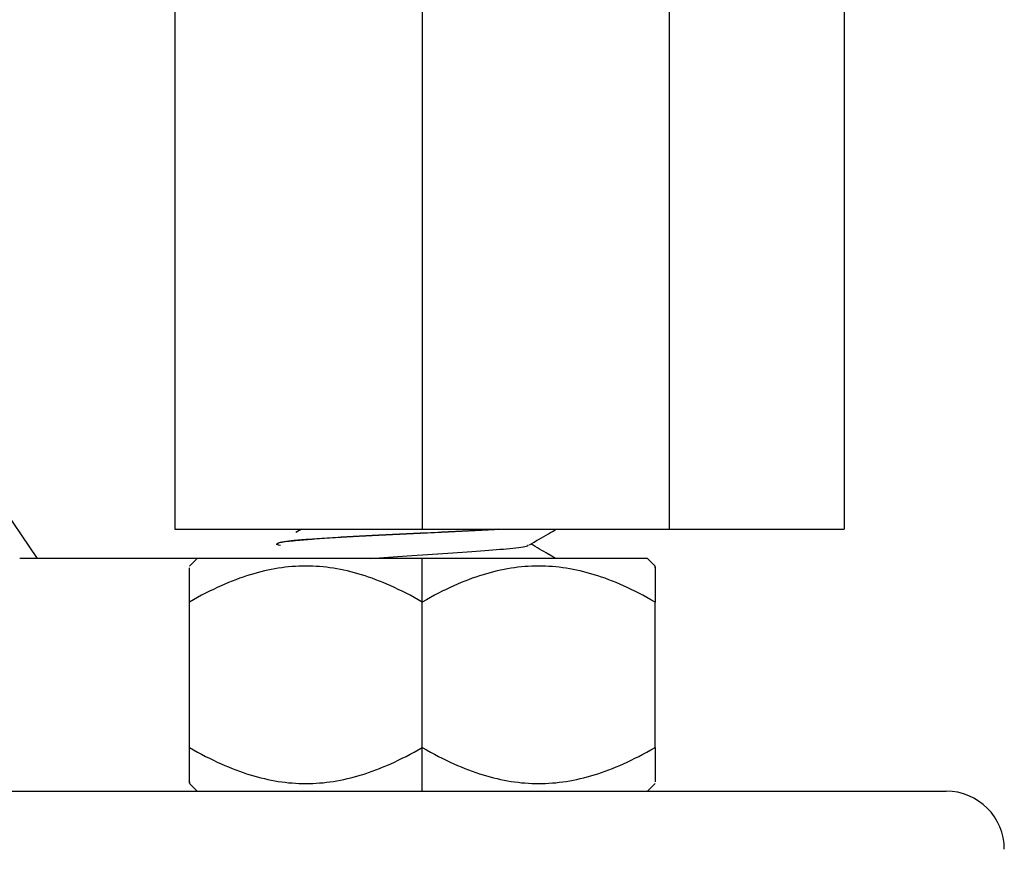
# Paper-space layout '_Top' of a CAD drawing. Units: millimetres. Extents: x -295 to 295, y -231 to 50.
# Drawn here: x 261 to 295, y -2 to 27 of the extents above; entities that cross this region are included whole.
import ezdxf

# ---------------------------------------------------------------- set-up
doc = ezdxf.new("R2010")
doc.units = ezdxf.units.MM

psp = doc.layouts.new('_Top')

# ---------------------------------------------------------------- linework, layer by layer
at = {"color": 7, "linetype": 'Continuous', "lineweight": 25}
for p, q in [((283.5, 9), (283.5, 40)), ((289.5, 40), (289.5, 9)), ((266.5, 34), (266.5, 9)), ((275, 34), (275, 9)), ((249.5, 26), (261.773, 8)), ((266.5, 9), (289.5, 9)), ((270.848, 9), (270.657, 8.889)), ((277.635, 9), (277.478, 8.992)), ((270, 8.49), (270, 8.498)), ((270, 8.49), (270.049, 8.471)), ((270, 8.49), (270.049, 8.471)), ((282.738, 8), (261.168, 8)), ((267.262, 8), (267, 7.738)), ((275, 0), (275, 8)), ((283, 7.738), (282.738, 8)), ((267, 1.5), (267, 6.5)), ((283, 1.5), (283, 6.5)), ((-10, 0), (293, 0)), ((267, 0.262), (267.262, 0)), ((282.738, 0), (283, 0.262))]:
    psp.add_line(p, q, dxfattribs=at)
psp.add_arc((293, -2), 2, 0, 90, dxfattribs=at)
for points, knots in [([(270.848, 9), (270.784, 8.963), (270.721, 8.926), (270.657, 8.889), (270.657, 8.889)], [0, 0, 0, 0, 0.9998887, 1, 1, 1, 1]), ([(270.724, 8.627), (270.893, 8.642), (271.085, 8.658), (271.408, 8.681), (271.521, 8.689), (271.759, 8.705), (271.885, 8.714), (272.273, 8.738), (272.547, 8.753), (273.125, 8.782), (273.431, 8.797), (273.745, 8.812)], [0, 0, 0, 0, 0.25, 0.25, 0.375, 0.375, 0.5, 0.5, 0.75, 0.75, 1, 1, 1, 1]), ([(270.724, 8.627), (270.893, 8.642), (271.085, 8.658), (271.408, 8.681), (271.521, 8.689), (271.759, 8.705), (271.885, 8.714), (272.273, 8.738), (272.547, 8.753), (273.125, 8.782), (273.431, 8.797), (273.745, 8.812)], [0, 0, 0, 0, 0.25, 0.25, 0.375, 0.375, 0.5, 0.5, 0.75, 0.75, 1, 1, 1, 1]), ([(273.745, 8.807), (273.431, 8.792), (273.13, 8.777), (272.697, 8.753), (272.556, 8.745), (272.28, 8.729), (272.145, 8.721), (271.757, 8.697), (271.52, 8.682), (271.088, 8.652), (270.893, 8.638), (270.724, 8.623)], [0, 0, 0, 0, 0.25, 0.25, 0.375, 0.375, 0.5, 0.5, 0.75, 0.75, 1, 1, 1, 1]), ([(273.745, 8.807), (273.431, 8.792), (273.13, 8.777), (272.697, 8.753), (272.556, 8.745), (272.28, 8.729), (272.145, 8.721), (271.757, 8.697), (271.52, 8.682), (271.088, 8.652), (270.893, 8.638), (270.724, 8.623)], [0, 0, 0, 0, 0.25, 0.25, 0.375, 0.375, 0.5, 0.5, 0.75, 0.75, 1, 1, 1, 1]), ([(273.745, 8.812), (274.059, 8.827), (274.376, 8.842), (274.855, 8.866), (275.015, 8.874), (275.337, 8.89), (275.5, 8.898), (275.979, 8.922), (276.29, 8.937), (276.898, 8.967), (277.196, 8.981), (277.478, 8.996)], [0, 0, 0, 0, 0.25, 0.25, 0.375, 0.375, 0.5, 0.5, 0.75, 0.75, 1, 1, 1, 1]), ([(273.745, 8.812), (274.059, 8.827), (274.376, 8.842), (274.855, 8.866), (275.015, 8.874), (275.337, 8.89), (275.5, 8.898), (275.979, 8.922), (276.29, 8.937), (276.898, 8.967), (277.196, 8.981), (277.478, 8.996)], [0, 0, 0, 0, 0.25, 0.25, 0.375, 0.375, 0.5, 0.5, 0.75, 0.75, 1, 1, 1, 1]), ([(277.478, 8.992), (277.196, 8.977), (276.903, 8.961), (276.449, 8.938), (276.295, 8.93), (275.981, 8.913), (275.821, 8.905), (275.342, 8.881), (275.022, 8.866), (274.382, 8.837), (274.059, 8.822), (273.745, 8.807)], [0, 0, 0, 0, 0.25, 0.25, 0.375, 0.375, 0.5, 0.5, 0.75, 0.75, 1, 1, 1, 1]), ([(277.478, 8.992), (277.196, 8.977), (276.903, 8.961), (276.449, 8.938), (276.295, 8.93), (275.981, 8.913), (275.821, 8.905), (275.342, 8.881), (275.022, 8.866), (274.382, 8.837), (274.059, 8.822), (273.745, 8.807)], [0, 0, 0, 0, 0.25, 0.25, 0.375, 0.375, 0.5, 0.5, 0.75, 0.75, 1, 1, 1, 1]), ([(278.686, 8.468), (278.903, 8.595), (279.209, 8.772), (279.514, 8.949), (279.602, 9)], [0, 0, 0, 0, 0.712722, 1, 1, 1, 1]), ([(278.686, 8.468), (278.903, 8.595), (279.209, 8.772), (279.514, 8.949), (279.602, 9)], [0, 0, 0, 0, 0.712687, 1, 1, 1, 1]), ([(270.723, 8.624), (270.69, 8.621), (270.608, 8.613), (270.475, 8.599), (270.32, 8.579), (270.169, 8.555), (270.061, 8.53), (270.007, 8.508), (270.002, 8.496), (270, 8.49)], [0, 0, 0, 0, 0.07143, 0.178746, 0.321896, 0.500735, 0.708002, 0.874351, 1, 1, 1, 1]), ([(270.723, 8.624), (270.69, 8.621), (270.608, 8.613), (270.475, 8.599), (270.32, 8.579), (270.169, 8.555), (270.061, 8.53), (270.007, 8.508), (270.002, 8.496), (270, 8.49)], [0, 0, 0, 0, 0.071353, 0.178653, 0.321847, 0.500792, 0.707468, 0.873798, 1, 1, 1, 1]), ([(270, 8.49), (270, 8.49), (270, 8.49), (270, 8.49), (270, 8.49), (270, 8.49), (270, 8.49), (270, 8.49), (270, 8.49), (270, 8.49), (270, 8.491), (270, 8.491), (270, 8.491), (270, 8.491), (270, 8.491), (270, 8.491), (270, 8.491), (270, 8.491), (270, 8.491), (270, 8.491), (270, 8.491), (270, 8.491), (270, 8.491), (270, 8.491), (270, 8.491), (270, 8.491), (270, 8.491), (270, 8.491), (270, 8.491), (270, 8.491), (270, 8.491), (270, 8.491), (270, 8.491), (270, 8.491), (270, 8.491), (270, 8.491), (270, 8.491), (270, 8.491), (270, 8.491), (270, 8.491), (270, 8.491), (270, 8.491), (270, 8.491), (270, 8.492), (270, 8.492), (270, 8.492), (270, 8.492), (270, 8.492), (270, 8.492), (270, 8.492), (270, 8.492), (270, 8.492), (270, 8.492), (270, 8.492), (270, 8.492), (270, 8.492), (270, 8.492), (270, 8.492), (270, 8.492), (270, 8.492), (270, 8.492), (270, 8.492), (270, 8.492), (270, 8.492), (270, 8.492), (270, 8.492), (270, 8.492), (270, 8.492), (270, 8.492), (270, 8.492), (270, 8.492), (270, 8.492), (270, 8.492), (270, 8.492), (270, 8.492), (270, 8.492), (270, 8.493), (270, 8.493), (270, 8.493), (270, 8.493), (270, 8.493), (270, 8.493), (270, 8.493), (270, 8.493), (270, 8.493), (270, 8.493), (270, 8.493), (270, 8.493), (270, 8.493), (270, 8.493), (270, 8.493), (270, 8.493), (270, 8.493), (270, 8.493), (270, 8.493), (270, 8.493), (270, 8.493), (270, 8.493), (270, 8.493), (270, 8.493), (270, 8.493), (270, 8.493), (270, 8.493), (270, 8.493), (270, 8.493), (270, 8.493), (270, 8.493), (270, 8.493), (270, 8.494), (270, 8.494), (270, 8.494), (270, 8.494), (270, 8.494), (270, 8.494), (270, 8.494), (270, 8.494), (270, 8.494), (270, 8.494), (270, 8.494), (270, 8.494), (270, 8.494), (270, 8.494), (270, 8.494), (270, 8.494), (270, 8.494), (270, 8.494), (270, 8.494), (270, 8.494), (270, 8.494), (270, 8.494), (270, 8.494), (270, 8.494), (270, 8.494), (270, 8.494), (270, 8.494), (270, 8.494), (270, 8.494), (270, 8.494), (270, 8.494), (270, 8.494), (270, 8.494), (270, 8.495), (270, 8.495), (270, 8.495), (270, 8.495), (270, 8.495), (270, 8.495), (270, 8.495), (270, 8.495), (270, 8.495), (270, 8.495), (270, 8.495), (270, 8.495), (270, 8.495), (270, 8.495), (270, 8.495), (270, 8.495), (270, 8.495), (270, 8.495), (270, 8.495), (270, 8.495), (270, 8.495), (270, 8.495), (270, 8.495), (270, 8.495), (270, 8.495), (270, 8.495), (270, 8.495), (270, 8.495), (270, 8.495), (270, 8.495), (270, 8.495), (270, 8.495), (270, 8.495), (270, 8.496), (270, 8.496), (270, 8.496), (270, 8.496), (270, 8.496), (270, 8.496), (270, 8.496), (270, 8.496), (270, 8.496), (270, 8.496), (270, 8.496), (270, 8.496), (270, 8.496), (270, 8.496), (270, 8.496), (270, 8.496), (270, 8.496), (270, 8.496), (270, 8.496), (270, 8.496), (270, 8.496), (270, 8.496), (270, 8.496), (270, 8.496), (270, 8.496), (270, 8.496), (270, 8.496), (270, 8.496), (270, 8.496), (270, 8.496), (270, 8.496), (270, 8.496), (270, 8.496), (270, 8.497), (270, 8.497), (270, 8.497), (270, 8.497), (270, 8.497), (270, 8.497), (270, 8.497), (270, 8.497), (270, 8.497), (270, 8.497), (270, 8.497), (270, 8.497), (270, 8.497), (270, 8.497), (270, 8.497), (270, 8.497), (270, 8.497), (270, 8.497), (270, 8.497), (270, 8.497), (270, 8.497), (270, 8.497), (270, 8.497), (270, 8.497), (270, 8.497), (270, 8.497), (270, 8.497), (270, 8.497), (270, 8.497), (270, 8.497), (270, 8.497), (270, 8.497), (270, 8.497), (270, 8.497), (270, 8.497), (270, 8.497), (270, 8.497), (270, 8.497), (270, 8.498), (270, 8.498), (270, 8.498), (270, 8.498), (270, 8.498), (270, 8.498), (270, 8.498), (270, 8.498), (270, 8.498), (270, 8.498), (270, 8.498), (270, 8.498), (270, 8.498), (270, 8.498), (270, 8.498), (270, 8.498), (270, 8.498), (270, 8.498), (270, 8.498), (270, 8.498), (270, 8.498), (270, 8.498)], [0, 0, 0, 0, 0.002394, 0.006307, 0.010219, 0.014131, 0.018043, 0.021955, 0.025868, 0.02978, 0.033692, 0.037604, 0.041516, 0.045428, 0.049341, 0.053253, 0.057165, 0.061077, 0.064989, 0.068902, 0.072814, 0.076726, 0.080638, 0.08455, 0.088462, 0.092375, 0.096287, 0.100199, 0.104111, 0.108023, 0.111935, 0.115848, 0.11976, 0.123672, 0.127584, 0.131496, 0.135409, 0.139321, 0.143233, 0.147145, 0.151057, 0.154969, 0.158882, 0.162794, 0.166706, 0.170618, 0.17453, 0.178443, 0.182355, 0.186267, 0.190179, 0.194091, 0.198003, 0.201916, 0.205828, 0.20974, 0.213652, 0.217564, 0.221476, 0.225389, 0.229301, 0.233213, 0.237125, 0.241037, 0.24495, 0.248862, 0.252774, 0.256686, 0.260598, 0.26451, 0.268423, 0.272335, 0.276247, 0.280159, 0.284071, 0.287984, 0.291896, 0.295808, 0.29972, 0.303632, 0.307544, 0.311457, 0.315369, 0.319281, 0.323193, 0.327105, 0.331017, 0.33493, 0.338842, 0.342754, 0.346666, 0.350578, 0.354491, 0.358403, 0.362315, 0.366227, 0.370139, 0.374051, 0.377964, 0.381876, 0.385788, 0.3897, 0.393612, 0.397525, 0.401437, 0.405349, 0.409261, 0.413173, 0.417085, 0.420998, 0.42491, 0.428822, 0.432734, 0.436646, 0.440558, 0.444471, 0.448383, 0.452295, 0.456207, 0.460119, 0.464032, 0.467944, 0.471856, 0.475768, 0.47968, 0.483592, 0.487505, 0.491417, 0.495329, 0.499241, 0.503153, 0.507066, 0.510978, 0.51489, 0.518802, 0.522714, 0.526626, 0.530539, 0.534451, 0.538363, 0.542275, 0.546187, 0.550099, 0.554012, 0.557924, 0.561836, 0.565748, 0.56966, 0.573573, 0.577485, 0.581397, 0.585309, 0.589221, 0.593133, 0.597046, 0.600958, 0.60487, 0.608782, 0.612694, 0.616607, 0.620519, 0.624431, 0.628343, 0.632255, 0.636167, 0.64008, 0.643992, 0.647904, 0.651816, 0.655728, 0.65964, 0.663553, 0.667465, 0.671377, 0.675289, 0.679201, 0.683114, 0.687026, 0.690938, 0.69485, 0.698762, 0.702674, 0.706587, 0.710499, 0.714411, 0.718323, 0.722235, 0.726148, 0.73006, 0.733972, 0.737884, 0.741796, 0.745708, 0.749621, 0.753533, 0.757445, 0.761357, 0.765269, 0.769181, 0.773094, 0.777006, 0.780918, 0.784341, 0.787764, 0.791187, 0.794611, 0.798034, 0.801457, 0.80488, 0.808303, 0.811726, 0.81515, 0.818573, 0.821996, 0.825419, 0.828842, 0.832265, 0.835689, 0.839112, 0.842535, 0.845958, 0.849381, 0.852804, 0.856227, 0.859651, 0.863074, 0.866497, 0.86992, 0.873343, 0.876766, 0.88019, 0.883613, 0.887036, 0.890459, 0.893882, 0.897305, 0.900728, 0.904152, 0.907575, 0.910998, 0.914421, 0.917844, 0.921267, 0.924691, 0.928114, 0.931537, 0.93496, 0.938383, 0.941806, 0.94523, 0.948653, 0.952076, 0.955499, 0.958922, 0.962345, 0.965768, 0.969192, 0.972615, 0.976038, 0.979461, 0.982884, 0.986307, 0.989731, 0.993154, 0.996577, 1, 1, 1, 1]), ([(270.033, 8.515), (270.045, 8.526), (270.063, 8.541), (270.145, 8.558), (270.299, 8.585), (270.515, 8.605), (270.724, 8.625)], [0, 0, 0, 0, 0.258891, 0.407408, 0.427387, 1, 1, 1, 1]), ([(270.034, 8.515), (270.046, 8.526), (270.065, 8.542), (270.147, 8.559), (270.3, 8.585), (270.515, 8.605), (270.724, 8.625)], [0, 0, 0, 0, 0.266492, 0.410721, 0.427354, 1, 1, 1, 1]), ([(273.213, 8), (273.629, 8.029), (274.477, 8.088), (275.899, 8.177), (277.204, 8.267), (278.16, 8.358), (278.654, 8.425), (278.641, 8.462), (278.639, 8.469)], [0, 0, 0, 0, 0.185616, 0.378101, 0.571063, 0.763556, 0.956519, 1, 1, 1, 1]), ([(273.213, 8), (273.629, 8.029), (274.477, 8.088), (275.9, 8.177), (277.204, 8.267), (278.16, 8.358), (278.654, 8.425), (278.641, 8.462), (278.639, 8.469)], [0, 0, 0, 0, 0.1856273, 0.3781145, 0.571079, 0.7635737, 0.9565398, 1, 1, 1, 1]), ([(279.584, 8), (279.5, 8.049), (279.216, 8.213), (278.932, 8.379), (278.731, 8.495)], [0, 0, 0, 0, 0.295425, 1, 1, 1, 1]), ([(279.584, 8), (279.5, 8.049), (279.216, 8.213), (278.932, 8.379), (278.731, 8.495)], [0, 0, 0, 0, 0.295247, 1, 1, 1, 1]), ([(275, 6.5), (274.24, 6.939), (273.563, 7.239), (272.259, 7.639), (271.63, 7.738), (270.369, 7.738), (269.741, 7.639), (268.437, 7.239), (267.76, 6.939), (267, 6.5)], [0, 0, 0, 0, 0.25, 0.25, 0.5, 0.5, 0.75, 0.75, 1, 1, 1, 1]), ([(275, 6.5), (274.24, 6.939), (273.563, 7.239), (272.259, 7.639), (271.63, 7.738), (270.369, 7.738), (269.741, 7.639), (268.437, 7.239), (267.76, 6.939), (267, 6.5)], [0, 0, 0, 0, 0.25, 0.25, 0.5, 0.5, 0.75, 0.75, 1, 1, 1, 1]), ([(267, 6.5), (267, 6.911), (267, 7.601), (267, 7.654), (267, 7.676)], [0, 0, 0, 0, 0.594579, 1, 1, 1, 1]), ([(267, 6.5), (267, 6.911), (267, 7.601), (267, 7.654), (267, 7.676)], [0, 0, 0, 0, 0.594579, 1, 1, 1, 1]), ([(283, 6.5), (282.24, 6.939), (281.563, 7.239), (280.259, 7.639), (279.63, 7.738), (278.369, 7.738), (277.741, 7.639), (276.437, 7.239), (275.76, 6.939), (275, 6.5)], [0, 0, 0, 0, 0.25, 0.25, 0.5, 0.5, 0.75, 0.75, 1, 1, 1, 1]), ([(283, 6.5), (282.24, 6.939), (281.563, 7.239), (280.259, 7.639), (279.63, 7.738), (278.369, 7.738), (277.741, 7.639), (276.437, 7.239), (275.76, 6.939), (275, 6.5)], [0, 0, 0, 0, 0.25, 0.25, 0.5, 0.5, 0.75, 0.75, 1, 1, 1, 1]), ([(283, 7.676), (283, 7.695), (283, 7.788), (283, 7.379), (283, 6.807), (283, 6.5)], [0, 0, 0, 0, 0.107545, 0.520594, 1, 1, 1, 1]), ([(283, 7.676), (283, 7.695), (283, 7.788), (283, 7.379), (283, 6.807), (283, 6.5)], [0, 0, 0, 0, 0.107545, 0.520594, 1, 1, 1, 1]), ([(267, 1.5), (267.76, 1.061), (268.437, 0.761), (269.741, 0.361), (270.37, 0.262), (271.631, 0.262), (272.259, 0.361), (273.563, 0.761), (274.24, 1.061), (275, 1.5)], [0, 0, 0, 0, 0.25, 0.25, 0.5, 0.5, 0.75, 0.75, 1, 1, 1, 1]), ([(267, 0.324), (267, 0.305), (267, 0.212), (267, 0.621), (267, 1.193), (267, 1.5)], [0, 0, 0, 0, 0.107545, 0.520594, 1, 1, 1, 1]), ([(267, 1.5), (267.76, 1.061), (268.437, 0.761), (269.741, 0.361), (270.37, 0.262), (271.631, 0.262), (272.259, 0.361), (273.563, 0.761), (274.24, 1.061), (275, 1.5)], [0, 0, 0, 0, 0.25, 0.25, 0.5, 0.5, 0.75, 0.75, 1, 1, 1, 1]), ([(267, 0.324), (267, 0.305), (267, 0.212), (267, 0.621), (267, 1.193), (267, 1.5)], [0, 0, 0, 0, 0.107545, 0.520594, 1, 1, 1, 1]), ([(275, 1.5), (275.76, 1.061), (276.437, 0.761), (277.741, 0.361), (278.37, 0.262), (279.631, 0.262), (280.259, 0.361), (281.563, 0.761), (282.24, 1.061), (283, 1.5)], [0, 0, 0, 0, 0.25, 0.25, 0.5, 0.5, 0.75, 0.75, 1, 1, 1, 1]), ([(275, 1.5), (275.76, 1.061), (276.437, 0.761), (277.741, 0.361), (278.37, 0.262), (279.631, 0.262), (280.259, 0.361), (281.563, 0.761), (282.24, 1.061), (283, 1.5)], [0, 0, 0, 0, 0.25, 0.25, 0.5, 0.5, 0.75, 0.75, 1, 1, 1, 1]), ([(283, 1.5), (283, 1.089), (283, 0.399), (283, 0.346), (283, 0.324)], [0, 0, 0, 0, 0.5945788, 1, 1, 1, 1]), ([(283, 1.5), (283, 1.089), (283, 0.399), (283, 0.346), (283, 0.324)], [0, 0, 0, 0, 0.594579, 1, 1, 1, 1])]:
    psp.add_open_spline(points, degree=3, knots=knots, dxfattribs=at)
psp.add_open_spline([(270.127, 8.442), (270.043, 8.461), (270.001, 8.479), (270, 8.498)], degree=3, dxfattribs=at)
psp.add_open_spline([(270.127, 8.442), (270.043, 8.461), (270.001, 8.479), (270, 8.498)], degree=3, dxfattribs=at)

doc.saveas('drawing.dxf')
